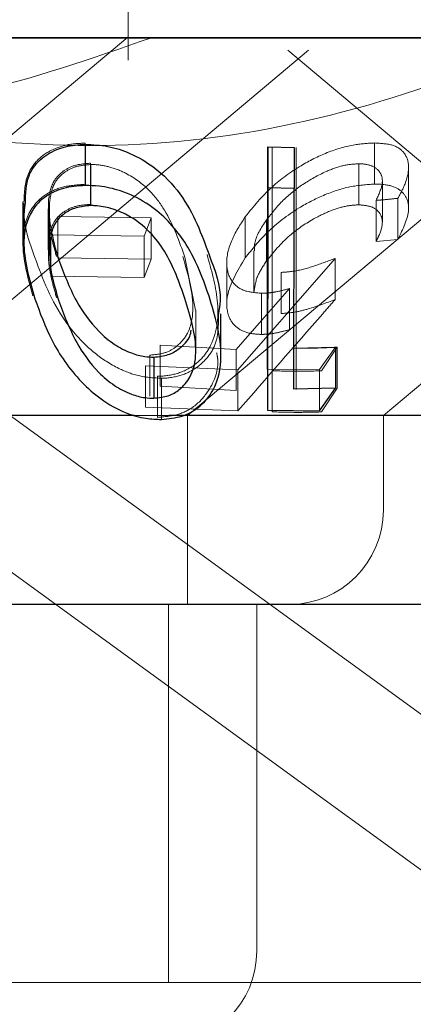
# Model space of a CAD drawing. Units: millimetres. Extents: x 11 to 205, y 5 to 292.
# Drawn here: x 79 to 79, y 111 to 112 of the extents above; entities that cross this region are included whole.
import ezdxf

# ---------------------------------------------------------------- set-up
doc = ezdxf.new("R2010")
doc.units = ezdxf.units.MM
doc.linetypes.add('HIDDEN', pattern=[1.905, 1.27, -0.635])

msp = doc.modelspace()

# ---------------------------------------------------------------- linework, layer by layer
at = {"color": 7, "linetype": 'HIDDEN', "lineweight": 18}
for p, q in [((79.10336, 111.74897), (79.10336, 111.86675)), ((78.42636, 111.76675), (79.50653, 110.98196)), ((79.83836, 111.76639), (78.63836, 111.76639)), ((78.74526, 111.46676), (79.10312, 111.76703)), ((79.15054, 111.46676), (79.50764, 111.76639)), ((79.30612, 111.46676), (79.66364, 111.76675)), ((78.90083, 111.46676), (79.24662, 111.7569)), ((79.2301, 111.7569), (79.57589, 111.46676)), ((79.06922, 111.68299), (79.06922, 111.65035)), ((79.21787, 111.67981), (79.21787, 111.64717)), ((79.23534, 111.67965), (79.235, 111.5203)), ((79.23686, 111.67953), (79.23686, 111.64691)), ((79.29913, 111.68314), (79.29913, 111.65051)), ((79.07346, 111.66705), (79.07346, 111.63441)), ((79.0738, 111.66606), (79.0738, 111.63343)), ((79.28649, 111.66668), (79.28649, 111.63404)), ((79.32613, 111.63099), (79.32613, 111.66374)), ((79.21787, 111.64717), (79.21787, 111.46969)), ((79.23686, 111.48751), (79.23686, 111.64691)), ((79.30529, 111.62023), (79.30529, 111.65271)), ((79.31766, 111.63926), (79.31766, 111.60662)), ((79.01974, 111.63631), (79.01974, 111.60383)), ((79.03977, 111.6309), (79.03977, 111.59826)), ((79.04072, 111.63025), (79.04072, 111.59761)), ((79.04094, 111.63579), (79.04094, 111.60317)), ((79.30027, 111.63755), (79.30027, 111.60491)), ((79.04742, 111.62468), (79.12175, 111.62366)), ((79.04742, 111.62468), (79.04742, 111.59206)), ((79.12175, 111.62366), (79.11624, 111.60909)), ((79.12175, 111.62366), (79.12175, 111.59102)), ((79.19643, 111.62464), (79.19643, 111.59201)), ((79.21326, 111.6221), (79.21326, 111.58947)), ((79.11624, 111.60909), (79.04191, 111.61015)), ((79.04191, 111.61015), (79.04191, 111.57751)), ((79.11624, 111.60909), (79.11624, 111.57645)), ((79.30027, 111.60491), (79.31766, 111.60662)), ((79.12175, 111.59102), (79.04742, 111.59206)), ((79.11624, 111.57645), (79.12175, 111.59102)), ((79.15692, 111.55041), (79.14838, 111.59244)), ((79.26779, 111.59154), (79.19049, 111.50304)), ((79.20313, 111.59764), (79.20313, 111.56473)), ((79.26779, 111.59154), (79.26779, 111.5589)), ((79.18173, 111.58794), (79.18173, 111.55558)), ((79.04191, 111.57751), (79.11624, 111.57645)), ((79.2248, 111.58037), (79.2248, 111.54775)), ((79.18931, 111.51921), (79.23154, 111.56757)), ((79.23154, 111.56757), (79.23154, 111.53494)), ((79.20924, 111.56379), (79.20924, 111.53116)), ((79.15712, 111.51777), (79.15712, 111.55041)), ((78.91895, 111.53246), (79.97287, 110.76675)), ((79.12889, 111.5227), (79.18931, 111.51921)), ((79.12889, 111.5227), (79.12889, 111.49006)), ((79.26808, 111.52106), (79.25544, 111.50325)), ((79.26943, 111.52102), (79.257, 111.50226)), ((79.26943, 111.52102), (79.26943, 111.48838)), ((79.12074, 111.51471), (79.12074, 111.48207)), ((79.18931, 111.51921), (79.18931, 111.48658)), ((79.235, 111.5203), (79.235, 111.48767)), ((79.19049, 111.50304), (79.11706, 111.5061)), ((79.11706, 111.5061), (79.11706, 111.47346)), ((79.12663, 111.49797), (79.12663, 111.46534)), ((79.19049, 111.50304), (79.19049, 111.4704)), ((79.25544, 111.50325), (79.21406, 111.5036)), ((79.21787, 111.50233), (79.21787, 111.46969)), ((79.25544, 111.50325), (79.25544, 111.47061)), ((79.18931, 111.48658), (79.12889, 111.49006)), ((79.12994, 111.49632), (79.12994, 111.46368)), ((79.257, 111.46963), (79.26943, 111.48838)), ((79.11706, 111.47346), (79.19049, 111.4704)), ((79.13594, 111.46676), (79.10816, 111.46676)), ((79.15054, 111.31675), (79.15054, 111.46676)), ((79.30612, 111.39175), (79.30612, 111.46676)), ((79.13554, 111.01675), (79.13554, 111.31675)), ((79.20554, 111.04175), (79.20554, 111.31675)), ((79.46626, 111.01675), (79.01046, 111.01675))]:
    msp.add_line(p, q, dxfattribs=at)
at = {"color": 7, "linetype": 'Continuous', "lineweight": 25}
for p, q in [((96.08836, 111.76675), (76.78836, 111.76675)), ((79.06926, 111.68204), (79.06926, 111.6494)), ((79.21406, 111.5036), (79.21444, 111.68006)), ((79.21444, 111.68006), (79.23534, 111.67965)), ((79.21444, 111.68006), (79.21444, 111.64742)), ((79.23534, 111.67965), (79.23534, 111.64702)), ((79.21444, 111.64742), (79.21406, 111.47096)), ((79.23534, 111.64702), (79.21444, 111.64742)), ((79.235, 111.48767), (79.23534, 111.64702)), ((79.02059, 111.63551), (79.02059, 111.60325)), ((79.17712, 111.51455), (79.17712, 111.54762)), ((79.235, 111.5203), (79.26808, 111.52106)), ((79.26808, 111.52106), (79.26808, 111.48843)), ((79.12375, 111.51315), (79.12375, 111.48052)), ((79.21406, 111.5036), (79.21406, 111.47096)), ((79.26808, 111.48843), (79.235, 111.48767)), ((79.25544, 111.47061), (79.26808, 111.48843)), ((79.10816, 111.46676), (78.83988, 111.46676)), ((79.63683, 111.46676), (79.13594, 111.46676)), ((79.21406, 111.47096), (79.25544, 111.47061)), ((79.56183, 111.31675), (78.91489, 111.31675))]:
    msp.add_line(p, q, dxfattribs=at)
at = {"color": 7, "linetype": 'HIDDEN', "lineweight": 18}
for centre in [(79.23112, 111.39175), (79.13055, 111.04175)]:
    msp.add_arc(centre, 0.075, 270, 0, dxfattribs=at)
for points, knots in [([(79.12185, 111.76675), (79.07437, 111.75013), (78.97786, 111.71634), (78.79615, 111.70105), (78.67054, 111.7418), (78.59366, 111.76675)], [0, 0, 0, 0, 0.273072, 0.555045, 1, 1, 1, 1]), ([(78.70569, 111.76675), (78.75489, 111.74711), (78.85444, 111.70737), (79.01255, 111.67768), (79.1754, 111.68239), (79.31844, 111.71697), (79.40499, 111.75232), (79.44031, 111.76675)], [0, 0, 0, 0, 0.208622, 0.422105, 0.631509, 0.849651, 1, 1, 1, 1]), ([(79.02062, 111.63631), (79.02092, 111.644), (79.02141, 111.65673), (79.03163, 111.67108), (79.04462, 111.67924), (79.05795, 111.68265), (79.06636, 111.6829), (79.06922, 111.68299)], [0, 0, 0, 0, 0.344144, 0.569527, 0.758004, 0.917455, 1, 1, 1, 1]), ([(79.19643, 111.62464), (79.20298, 111.63271), (79.21469, 111.64714), (79.23834, 111.66452), (79.26137, 111.67616), (79.28231, 111.68226), (79.294, 111.68287), (79.29913, 111.68314)], [0, 0, 0, 0, 0.285439, 0.510207, 0.686034, 0.862468, 1, 1, 1, 1]), ([(79.29913, 111.68314), (79.30419, 111.68285), (79.31437, 111.68224), (79.324, 111.67532), (79.32727, 111.6643), (79.32424, 111.65144), (79.31957, 111.6428), (79.31766, 111.63926)], [0, 0, 0, 0, 0.187017, 0.375759, 0.607136, 0.839048, 1, 1, 1, 1]), ([(79.07346, 111.66705), (79.06938, 111.66673), (79.06121, 111.66609), (79.05096, 111.66082), (79.04227, 111.65157), (79.0409, 111.6427), (79.04009, 111.63746)], [0, 0, 0, 0, 0.185633, 0.37197, 0.629678, 1, 1, 1, 1]), ([(79.0738, 111.66606), (79.0697, 111.66568), (79.06148, 111.66492), (79.0514, 111.65944), (79.04288, 111.65003), (79.04166, 111.64109), (79.04094, 111.63579)], [0, 0, 0, 0, 0.186602, 0.374023, 0.629175, 1, 1, 1, 1]), ([(79.14838, 111.59244), (79.14401, 111.60504), (79.13777, 111.62304), (79.12145, 111.64542), (79.10641, 111.65734), (79.09052, 111.66397), (79.08021, 111.66595), (79.07496, 111.66604), (79.0738, 111.66606)], [0, 0, 0, 0, 0.4195929, 0.5993842, 0.7812756, 0.8846764, 0.9743258, 1, 1, 1, 1]), ([(79.28649, 111.66668), (79.2824, 111.66637), (79.2742, 111.66574), (79.25832, 111.65994), (79.24167, 111.65054), (79.22504, 111.63725), (79.21736, 111.62736), (79.21326, 111.6221)], [0, 0, 0, 0, 0.148597, 0.298141, 0.518757, 0.743821, 1, 1, 1, 1]), ([(79.30027, 111.63755), (79.30247, 111.64223), (79.30618, 111.65015), (79.30465, 111.65941), (79.29879, 111.6648), (79.29163, 111.66658), (79.28725, 111.66667), (79.28649, 111.66668)], [0, 0, 0, 0, 0.319373, 0.540802, 0.762499, 0.95881, 1, 1, 1, 1]), ([(79.06922, 111.65035), (79.06334, 111.64994), (79.05156, 111.64913), (79.0365, 111.64234), (79.02356, 111.62909), (79.01663, 111.60172), (79.02334, 111.57744), (79.02767, 111.56174)], [0, 0, 0, 0, 0.106166, 0.212409, 0.352155, 0.581083, 1, 1, 1, 1]), ([(79.29913, 111.65051), (79.29275, 111.6501), (79.27996, 111.64928), (79.25846, 111.64223), (79.2353, 111.63002), (79.21303, 111.61288), (79.20186, 111.59883), (79.19643, 111.59201)], [0, 0, 0, 0, 0.169082, 0.338911, 0.502746, 0.758272, 1, 1, 1, 1]), ([(79.31766, 111.60662), (79.32165, 111.61484), (79.32796, 111.62782), (79.3247, 111.6411), (79.31705, 111.64819), (79.30732, 111.65041), (79.30077, 111.65049), (79.29913, 111.65051)], [0, 0, 0, 0, 0.37284, 0.588534, 0.764536, 0.941122, 1, 1, 1, 1]), ([(79.31766, 111.63926), (79.31407, 111.63886), (79.30828, 111.63821), (79.30247, 111.63773), (79.30027, 111.63755)], [0, 0, 0, 0, 0.620483, 1, 1, 1, 1]), ([(79.02932, 111.59212), (79.02474, 111.60453), (79.01924, 111.61946), (79.02148, 111.6332), (79.02186, 111.63551)], [0, 0, 0, 0, 0.8316004, 1, 1, 1, 1]), ([(79.04009, 111.63746), (79.03997, 111.6318), (79.03975, 111.62171), (79.04257, 111.60673), (79.04522, 111.59753), (79.04654, 111.59292)], [0, 0, 0, 0, 0.388929, 0.693667, 1, 1, 1, 1]), ([(79.07346, 111.63441), (79.06938, 111.63409), (79.06121, 111.63345), (79.05096, 111.6282), (79.04227, 111.61892), (79.0409, 111.61005), (79.04009, 111.60482)], [0, 0, 0, 0, 0.185628, 0.371903, 0.629688, 1, 1, 1, 1]), ([(79.04094, 111.63579), (79.04083, 111.6301), (79.04067, 111.62193), (79.04246, 111.61353), (79.043, 111.61098)], [0, 0, 0, 0, 0.696476, 1, 1, 1, 1]), ([(79.21326, 111.58947), (79.21882, 111.5964), (79.22842, 111.60835), (79.2481, 111.62187), (79.26436, 111.62985), (79.27715, 111.63351), (79.28372, 111.63388), (79.28649, 111.63404)], [0, 0, 0, 0, 0.336364, 0.580619, 0.755883, 0.897113, 1, 1, 1, 1]), ([(79.28649, 111.63404), (79.29002, 111.63373), (79.29709, 111.63312), (79.30342, 111.62821), (79.3063, 111.62058), (79.30386, 111.61207), (79.30108, 111.60652), (79.30027, 111.60491)], [0, 0, 0, 0, 0.199705, 0.399953, 0.618967, 0.889599, 1, 1, 1, 1]), ([(79.20924, 111.56379), (79.20432, 111.56424), (79.19445, 111.56513), (79.18462, 111.57312), (79.18034, 111.58671), (79.18385, 111.60498), (79.19237, 111.61829), (79.19643, 111.62464)], [0, 0, 0, 0, 0.152486, 0.306123, 0.504177, 0.763867, 1, 1, 1, 1]), ([(79.21326, 111.6221), (79.20907, 111.61571), (79.20341, 111.60709), (79.20374, 111.59958), (79.20382, 111.59764)], [0, 0, 0, 0, 0.7407236, 1, 1, 1, 1]), ([(79.04009, 111.60482), (79.03997, 111.59917), (79.03975, 111.58907), (79.04257, 111.57409), (79.04522, 111.5649), (79.04654, 111.56029)], [0, 0, 0, 0, 0.388971, 0.693742, 1, 1, 1, 1]), ([(79.12994, 111.49632), (79.1241, 111.49664), (79.11242, 111.49728), (79.09364, 111.50456), (79.07196, 111.51886), (79.04534, 111.54915), (79.03567, 111.57507), (79.02932, 111.59212)], [0, 0, 0, 0, 0.098311, 0.196978, 0.329994, 0.559464, 1, 1, 1, 1]), ([(79.12074, 111.51471), (79.12473, 111.5151), (79.13271, 111.51586), (79.14295, 111.52178), (79.15254, 111.53297), (79.15714, 111.55777), (79.15092, 111.5788), (79.14673, 111.593)], [0, 0, 0, 0, 0.088982, 0.178168, 0.311081, 0.53504, 1, 1, 1, 1]), ([(79.16603, 111.59452), (79.16945, 111.5825), (79.17632, 111.55832), (79.17414, 111.52886), (79.16109, 111.51), (79.14797, 111.50118), (79.13502, 111.49819), (79.1281, 111.498), (79.12663, 111.49797)], [0, 0, 0, 0, 0.316015, 0.635768, 0.756788, 0.878723, 0.974198, 1, 1, 1, 1]), ([(79.19643, 111.59201), (79.19032, 111.58177), (79.18067, 111.56561), (79.18174, 111.54689), (79.18828, 111.53657), (79.19825, 111.53181), (79.20605, 111.53135), (79.20924, 111.53116)], [0, 0, 0, 0, 0.376639, 0.594149, 0.760674, 0.902373, 1, 1, 1, 1]), ([(79.2248, 111.58037), (79.22809, 111.5806), (79.23642, 111.58118), (79.25116, 111.58518), (79.2622, 111.5894), (79.26779, 111.59154)], [0, 0, 0, 0, 0.243404, 0.616264, 1, 1, 1, 1]), ([(79.20329, 111.56473), (79.20389, 111.56899), (79.20503, 111.57698), (79.21064, 111.58549), (79.21326, 111.58947)], [0, 0, 0, 0, 0.532941, 1, 1, 1, 1]), ([(79.23154, 111.56757), (79.22776, 111.56658), (79.22204, 111.56508), (79.21458, 111.56396), (79.21102, 111.56385), (79.20924, 111.56379)], [0, 0, 0, 0, 0.492048, 0.744442, 1, 1, 1, 1]), ([(79.19049, 111.4704), (79.21297, 111.49613), (79.23874, 111.52563), (79.2645, 111.55514), (79.26779, 111.5589)], [0, 0, 0, 0, 0.87234, 1, 1, 1, 1]), ([(79.26779, 111.5589), (79.26068, 111.55621), (79.24986, 111.5521), (79.23529, 111.5485), (79.22833, 111.548), (79.2248, 111.54775)], [0, 0, 0, 0, 0.486438, 0.739511, 1, 1, 1, 1]), ([(79.17508, 111.54762), (79.17517, 111.53862), (79.1753, 111.5249), (79.16385, 111.50886), (79.15094, 111.49981), (79.13808, 111.4967), (79.13129, 111.49638), (79.12994, 111.49632)], [0, 0, 0, 0, 0.389406, 0.593841, 0.799499, 0.959866, 1, 1, 1, 1]), ([(79.20924, 111.53116), (79.21097, 111.53121), (79.2153, 111.53133), (79.22283, 111.5326), (79.22862, 111.53416), (79.23154, 111.53494)], [0, 0, 0, 0, 0.24705, 0.619865, 1, 1, 1, 1]), ([(79.23686, 111.52015), (79.24223, 111.52017), (79.25309, 111.52022), (79.26394, 111.52075), (79.26943, 111.52102)], [0, 0, 0, 0, 0.493719, 1, 1, 1, 1]), ([(79.12663, 111.46534), (79.13217, 111.46579), (79.14325, 111.4667), (79.15772, 111.47441), (79.1702, 111.48912), (79.17605, 111.50457), (79.17399, 111.51497), (79.17366, 111.51661)], [0, 0, 0, 0, 0.161675, 0.32362, 0.550422, 0.929008, 1, 1, 1, 1]), ([(79.257, 111.50226), (79.25048, 111.50208), (79.23743, 111.50174), (79.22438, 111.50213), (79.21787, 111.50233)], [0, 0, 0, 0, 0.500439, 1, 1, 1, 1]), ([(79.21787, 111.46969), (79.22444, 111.4695), (79.23748, 111.46911), (79.25053, 111.46946), (79.257, 111.46963)], [0, 0, 0, 0, 0.50382, 1, 1, 1, 1])]:
    msp.add_open_spline(points, degree=3, knots=knots, dxfattribs=at)
at = {"color": 7, "linetype": 'Continuous', "lineweight": 25}
for points, knots in [([(79.02186, 111.63551), (79.02197, 111.64291), (79.02215, 111.65543), (79.03199, 111.66977), (79.04504, 111.67808), (79.0583, 111.68159), (79.06652, 111.68192), (79.06926, 111.68204)], [0, 0, 0, 0, 0.333456, 0.563833, 0.759469, 0.919771, 1, 1, 1, 1]), ([(79.06926, 111.68204), (79.07531, 111.68177), (79.08746, 111.68123), (79.10663, 111.67478), (79.12771, 111.6624), (79.15288, 111.6352), (79.16174, 111.61069), (79.16767, 111.59426)], [0, 0, 0, 0, 0.104932, 0.210572, 0.34257, 0.559564, 1, 1, 1, 1]), ([(79.06926, 111.6494), (79.06327, 111.64891), (79.05128, 111.64793), (79.03629, 111.64068), (79.02368, 111.62684), (79.01769, 111.59919), (79.0248, 111.57493), (79.02932, 111.55949)], [0, 0, 0, 0, 0.10793, 0.216152, 0.357244, 0.591027, 1, 1, 1, 1]), ([(79.16767, 111.56162), (79.16393, 111.57205), (79.15642, 111.59298), (79.1396, 111.61832), (79.11851, 111.63591), (79.09976, 111.64502), (79.08231, 111.64909), (79.07295, 111.64931), (79.06926, 111.6494)], [0, 0, 0, 0, 0.281179, 0.564385, 0.699374, 0.835713, 0.935127, 1, 1, 1, 1]), ([(79.0738, 111.63343), (79.0697, 111.63305), (79.06148, 111.63227), (79.05139, 111.62682), (79.04288, 111.61739), (79.04166, 111.60846), (79.04094, 111.60317)], [0, 0, 0, 0, 0.186635, 0.374008, 0.629256, 1, 1, 1, 1]), ([(79.14838, 111.5598), (79.14401, 111.5724), (79.13777, 111.5904), (79.12145, 111.6128), (79.10641, 111.62469), (79.09052, 111.63136), (79.0802, 111.6333), (79.07496, 111.63341), (79.0738, 111.63343)], [0, 0, 0, 0, 0.419635, 0.599421, 0.781263, 0.884692, 0.974324, 1, 1, 1, 1]), ([(79.043, 111.61098), (79.04336, 111.60894), (79.04452, 111.60229), (79.04669, 111.59557), (79.04819, 111.59091)], [0, 0, 0, 0, 0.3070917, 1, 1, 1, 1]), ([(79.04094, 111.60317), (79.04092, 111.59746), (79.04088, 111.58727), (79.04393, 111.5722), (79.04677, 111.56293), (79.04819, 111.55828)], [0, 0, 0, 0, 0.38842, 0.693523, 1, 1, 1, 1]), ([(79.04819, 111.59091), (79.05228, 111.57973), (79.05935, 111.56043), (79.07542, 111.5373), (79.09132, 111.52339), (79.10435, 111.51662), (79.11546, 111.51339), (79.12141, 111.51322), (79.12375, 111.51315)], [0, 0, 0, 0, 0.366021, 0.631999, 0.761983, 0.871973, 0.949755, 1, 1, 1, 1]), ([(79.16767, 111.59426), (79.17234, 111.58201), (79.17832, 111.56631), (79.17566, 111.55099), (79.17508, 111.54762)], [0, 0, 0, 0, 0.779983, 1, 1, 1, 1]), ([(79.02932, 111.55949), (79.0333, 111.54845), (79.04129, 111.52628), (79.05977, 111.4989), (79.08121, 111.47944), (79.0991, 111.46927), (79.11633, 111.46412), (79.12581, 111.46381), (79.12994, 111.46368)], [0, 0, 0, 0, 0.28701, 0.576127, 0.706917, 0.838852, 0.929735, 1, 1, 1, 1]), ([(79.12375, 111.48052), (79.12772, 111.48097), (79.13568, 111.48187), (79.14576, 111.48795), (79.15505, 111.49926), (79.15952, 111.52425), (79.15288, 111.54544), (79.14838, 111.5598)], [0, 0, 0, 0, 0.088831, 0.177842, 0.309564, 0.532128, 1, 1, 1, 1]), ([(79.12994, 111.46368), (79.13551, 111.46426), (79.14669, 111.46543), (79.16119, 111.47371), (79.17429, 111.48954), (79.18003, 111.5204), (79.17245, 111.54569), (79.16767, 111.56162)], [0, 0, 0, 0, 0.098677, 0.197689, 0.342038, 0.585682, 1, 1, 1, 1]), ([(79.04819, 111.55828), (79.05228, 111.5471), (79.05934, 111.52779), (79.07542, 111.50467), (79.09132, 111.49076), (79.10435, 111.484), (79.11545, 111.48074), (79.12141, 111.48059), (79.12375, 111.48052)], [0, 0, 0, 0, 0.3660679, 0.6319895, 0.7619705, 0.8719587, 0.9497607, 1, 1, 1, 1]), ([(79.12375, 111.51315), (79.12773, 111.5136), (79.13572, 111.51451), (79.14559, 111.52061), (79.15227, 111.52739), (79.15324, 111.53291), (79.15352, 111.5345)], [0, 0, 0, 0, 0.244932, 0.490238, 0.853497, 1, 1, 1, 1])]:
    msp.add_open_spline(points, degree=3, knots=knots, dxfattribs=at)

doc.saveas('drawing.dxf')
